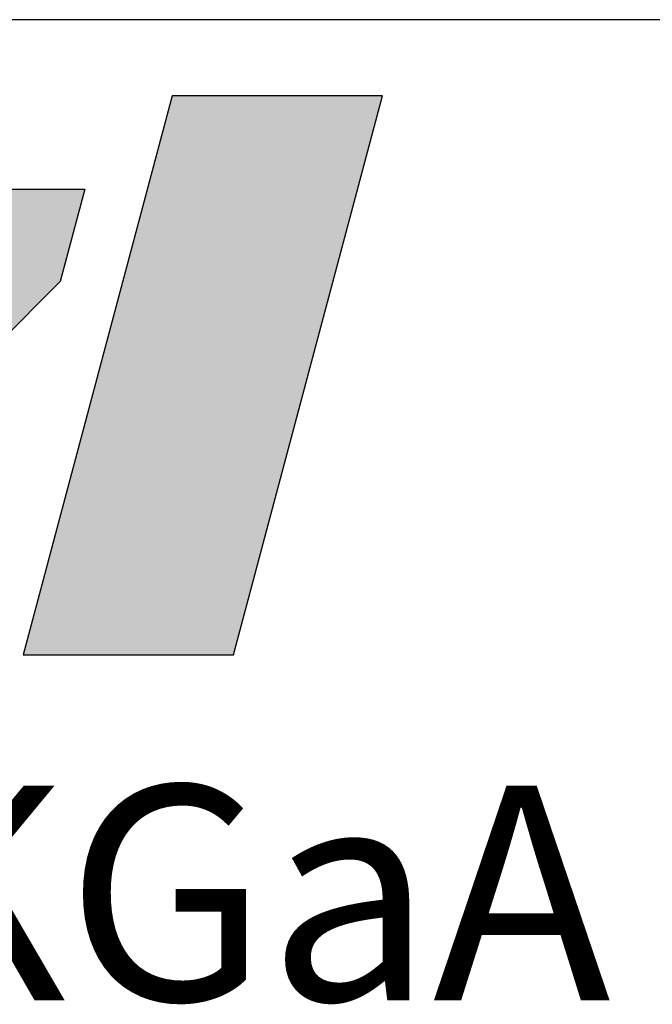
# Model space of a CAD drawing. Units: millimetres. Extents: x 11 to 415, y 5 to 292.
# Drawn here: x 395 to 400, y 38 to 46 of the extents above; entities that cross this region are included whole.
import ezdxf

# ---------------------------------------------------------------- set-up
doc = ezdxf.new("R2010")
doc.units = ezdxf.units.MM
doc.layers.add('TITLE_BLOCK', color=7, linetype='Continuous')
doc.styles.add('SLDTEXTSTYLE1', font='TXT', dxfattribs={"width": 0.605})

# ---------------------------------------------------------------- blocks, each defined once
blk = doc.blocks.new('SW_NOTE_3')
at = {"layer": 'TITLE_BLOCK', "color": 0, "insert": (14.5852, 2.3875), "char_height": 1.852083, "attachment_point": 2, "style": 'SLDTEXTSTYLE1'}
blk.add_mtext('Wanzl GmbH & Co. KGaA', dxfattribs=at)

msp = doc.modelspace()

# ---------------------------------------------------------------- hatches: boundary and pattern name
at = {"layer": 'TITLE_BLOCK'}
for points in [[(394.94811, 40.52536), (396.76344, 40.52536), (398.04919, 45.34319), (396.23386, 45.34319)], [(392.86037, 41.33127), (394.62429, 41.33127), (394.41337, 40.52535), (390.48104, 40.52535), (390.69204, 41.33127), (393.10062, 43.74302), (391.3367, 43.74302), (391.55345, 44.54035), (395.47995, 44.54035), (395.26887, 43.74302)]]:
    msp.add_hatch(color=161, dxfattribs=at).paths.add_polyline_path(points, flags=0)

# ---------------------------------------------------------------- linework, layer by layer
at = {"layer": 'TITLE_BLOCK', "lineweight": 25}
msp.add_line((401, 46), (392, 46), dxfattribs=at)
at = {"layer": 'TITLE_BLOCK', "color": 161, "linetype": 'Continuous'}
for p, q in [((396.23386, 45.34319), (394.94811, 40.52536)), ((398.04919, 45.34319), (396.23386, 45.34319)), ((396.76344, 40.52536), (398.04919, 45.34319)), ((391.55345, 44.54035), (395.47995, 44.54035)), ((395.47995, 44.54035), (395.26887, 43.74302)), ((395.26887, 43.74302), (392.86037, 41.33127)), ((394.94811, 40.52536), (396.76344, 40.52536))]:
    msp.add_line(p, q, dxfattribs=at)

# ---------------------------------------------------------------- block references
at = {"layer": 'TITLE_BLOCK'}
msp.add_blockref('SW_NOTE_3', (371.06193, 37.00939), dxfattribs=at)

doc.saveas('drawing.dxf')
